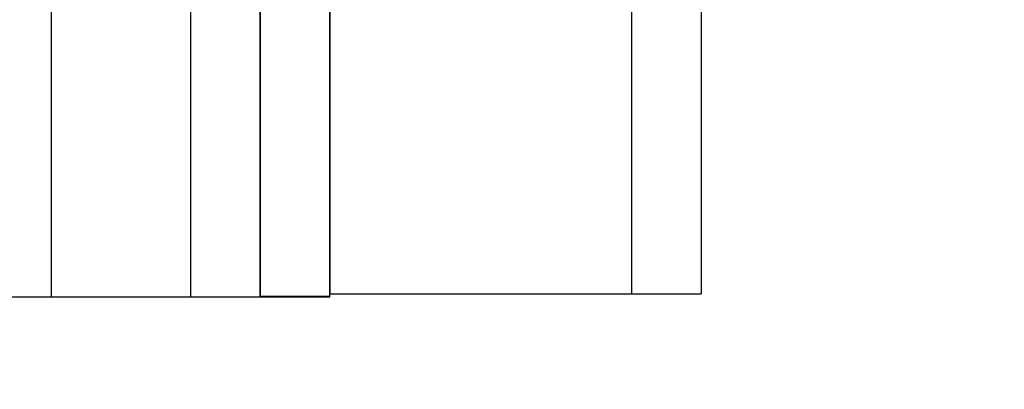
# Model space of a CAD drawing. Units: millimetres. Extents: x 1771 to 14279, y 1116 to 14417.
# Drawn here: x 9713 to 9756, y 8609 to 8625 of the extents above; entities that cross this region are included whole.
import ezdxf

# ---------------------------------------------------------------- set-up
doc = ezdxf.new("R2010")
doc.units = ezdxf.units.MM
doc.layers.add('Dimensions', color=7, linetype='Continuous')
doc.styles.get("Standard").update_dxf_attribs({"font": 'arial.ttf'})
doc.dimstyles.new('Leikkiset keinu', dxfattribs={"dimtxt": 150, "dimasz": 2.5, "dimexe": 0.06, "dimexo": 0.625, "dimtad": 0, "dimtih": 1, "dimtoh": 1, "dimdec": 0, "dimtxsty": 'Standard', "dimcen": 2.5, "dimadec": 0, "dimazin": 0, "dimtfac": 1, "dimtmove": 0, "dimatfit": 3, "dimfxl": 1, "dimarcsym": 0})

# ---------------------------------------------------------------- blocks, each defined once
blk = doc.blocks.new('*D6')
at = {"layer": 'Defpoints', "color": 0, "transparency": 16777216}
for p in [(5451.062, 12627.903), (2055.292, 2492.536), (9879.864, 2492.536)]:
    blk.add_point(p, dxfattribs=at)
at = {"layer": 'Dimensions', "color": 0, "lineweight": -2, "transparency": 16777216}
for p, q in [((5450.437, 12627.903), (2055.232, 12627.903)), ((2055.292, 12625.403), (2055.292, 7637.481)), ((2055.292, 2495.036), (2055.292, 7482.957)), ((9879.239, 2492.536), (2055.232, 2492.536))]:
    blk.add_line(p, q, dxfattribs=at)
at = {"layer": 'Dimensions', "color": 0, "transparency": 16777216}
for points in [[(2054.876, 12625.403), (2055.709, 12625.403), (2055.292, 12627.903)], [(2054.876, 2495.036), (2055.709, 2495.036), (2055.292, 2492.536)]]:
    blk.add_solid(points, dxfattribs=at)
at = {"layer": 'Dimensions', "color": 0, "transparency": 16777216, "insert": (2055.292, 7560.219), "char_height": 150, "attachment_point": 5}
blk.add_mtext('10135', dxfattribs=at)
blk = doc.blocks.new('*D7')
at = {"layer": 'Defpoints', "color": 0, "transparency": 16777216}
for p in [(3805.74, 10933.273), (14279.464, 5111.918), (14279.464, 1214.227)]:
    blk.add_point(p, dxfattribs=at)
at = {"layer": 'Dimensions', "color": 0, "lineweight": -2, "transparency": 16777216}
for p, q in [((3805.74, 10932.648), (3805.74, 1214.167)), ((14279.464, 5111.293), (14279.464, 1214.167)), ((3808.24, 1214.227), (8767.096, 1214.227)), ((14276.964, 1214.227), (9318.108, 1214.227))]:
    blk.add_line(p, q, dxfattribs=at)
at = {"layer": 'Dimensions', "color": 0, "transparency": 16777216}
for points in [[(3808.24, 1214.644), (3808.24, 1213.81), (3805.74, 1214.227)], [(14276.964, 1214.644), (14276.964, 1213.81), (14279.464, 1214.227)]]:
    blk.add_solid(points, dxfattribs=at)
at = {"layer": 'Dimensions', "color": 0, "transparency": 16777216, "insert": (9042.602, 1214.227), "char_height": 150, "attachment_point": 5}
blk.add_mtext('10474', dxfattribs=at)

msp = doc.modelspace()

# ---------------------------------------------------------------- linework, layer by layer
at = {"linetype": 'ByBlock', "lineweight": -2}
for p, q in [((9714.839, 8628.295), (9714.839, 8625.265)), ((9714.839, 8628.295), (9714.839, 8625.265)), ((9720.839, 8628.295), (9720.839, 8625.265)), ((9720.839, 8628.295), (9720.839, 8625.265)), ((9723.839, 8628.295), (9723.839, 8625.265)), ((9726.839, 8628.534), (9726.839, 8624.253)), ((9739.839, 8628.534), (9739.839, 8624.253)), ((9739.839, 8628.534), (9739.839, 8624.253)), ((9742.839, 8628.534), (9742.839, 8624.253)), ((9723.839, 8622.027), (9723.839, 8626.054)), ((9726.839, 8622.027), (9726.839, 8626.054)), ((9714.839, 8625.265), (9714.839, 8622.421)), ((9714.839, 8625.265), (9714.839, 8622.421)), ((9720.839, 8625.265), (9720.839, 8622.421)), ((9720.839, 8625.265), (9720.839, 8622.421)), ((9723.839, 8625.265), (9723.839, 8622.421)), ((9726.839, 8624.253), (9726.839, 8620.559)), ((9739.839, 8624.253), (9739.839, 8620.559)), ((9739.839, 8624.253), (9739.839, 8620.559)), ((9742.839, 8624.253), (9742.839, 8620.559)), ((9714.839, 8622.421), (9714.839, 8619.851)), ((9714.839, 8622.421), (9714.839, 8619.851)), ((9720.839, 8622.421), (9720.839, 8619.851)), ((9720.839, 8622.421), (9720.839, 8619.851)), ((9723.839, 8622.421), (9723.839, 8619.851)), ((9723.839, 8618.658), (9723.839, 8622.027)), ((9726.839, 8618.658), (9726.839, 8622.027)), ((9726.839, 8620.559), (9726.839, 8617.564)), ((9739.839, 8620.559), (9739.839, 8617.564)), ((9739.839, 8620.559), (9739.839, 8617.564)), ((9742.839, 8620.559), (9742.839, 8617.564)), ((9714.839, 8619.851), (9714.839, 8617.632)), ((9714.839, 8619.851), (9714.839, 8617.632)), ((9720.839, 8619.851), (9720.839, 8617.632)), ((9720.839, 8619.851), (9720.839, 8617.632)), ((9723.839, 8619.851), (9723.839, 8617.632)), ((9723.839, 8616.05), (9723.839, 8618.658)), ((9726.839, 8616.05), (9726.839, 8618.658)), ((9714.839, 8617.632), (9714.839, 8615.832)), ((9714.839, 8617.632), (9714.839, 8615.832)), ((9720.839, 8617.632), (9720.839, 8615.832)), ((9720.839, 8617.632), (9720.839, 8615.832)), ((9723.839, 8617.632), (9723.839, 8615.832)), ((9726.839, 8617.564), (9726.839, 8615.359)), ((9739.839, 8617.564), (9739.839, 8615.359)), ((9739.839, 8617.564), (9739.839, 8615.359)), ((9742.839, 8617.564), (9742.839, 8615.359)), ((9723.839, 8614.281), (9723.839, 8616.05)), ((9726.839, 8614.281), (9726.839, 8616.05)), ((9714.839, 8615.832), (9714.839, 8614.506)), ((9714.839, 8615.832), (9714.839, 8614.506)), ((9720.839, 8615.832), (9720.839, 8614.506)), ((9720.839, 8615.832), (9720.839, 8614.506)), ((9723.839, 8615.832), (9723.839, 8614.506)), ((9726.839, 8615.359), (9726.839, 8614.008)), ((9739.839, 8615.359), (9739.839, 8614.008)), ((9739.839, 8615.359), (9739.839, 8614.008)), ((9742.839, 8615.359), (9742.839, 8614.008)), ((9714.839, 8614.506), (9714.839, 8613.694)), ((9714.839, 8614.506), (9714.839, 8613.694)), ((9720.839, 8614.506), (9720.839, 8613.694)), ((9720.839, 8614.506), (9720.839, 8613.694)), ((9723.839, 8614.506), (9723.839, 8613.694)), ((9723.839, 8613.406), (9723.839, 8614.281)), ((9726.839, 8613.406), (9726.839, 8614.281)), ((9726.839, 8614.008), (9726.839, 8613.553)), ((9739.839, 8614.008), (9739.839, 8613.553)), ((9739.839, 8614.008), (9739.839, 8613.553)), ((9742.839, 8614.008), (9742.839, 8613.553)), ((9714.839, 8613.694), (9714.839, 8613.421)), ((9714.839, 8613.694), (9714.839, 8613.421)), ((9720.839, 8613.694), (9720.839, 8613.421)), ((9720.839, 8613.694), (9720.839, 8613.421)), ((9723.839, 8613.694), (9723.839, 8613.421)), ((9726.839, 8613.429), (9723.839, 8613.429)), ((9726.839, 8613.553), (9739.839, 8613.553)), ((9739.839, 8613.553), (9742.839, 8613.553)), ((9711.839, 8613.421), (9714.839, 8613.421)), ((9714.839, 8613.421), (9720.839, 8613.421)), ((9720.839, 8613.421), (9723.839, 8613.421)), ((9726.839, 8613.406), (9723.839, 8613.406))]:
    msp.add_line(p, q, dxfattribs=at)

# ---------------------------------------------------------------- dimensions: what is measured, and where the dimension line sits
at = {"layer": 'Dimensions'}
dim = msp.add_linear_dim(base=(2055.292, 2492.536), p1=(5451.062, 12627.903), p2=(9879.864, 2492.536), angle=90, dimstyle='Leikkiset keinu', dxfattribs=at)
dim.commit()
dim.dimension.update_dxf_attribs({"geometry": '*D6', "text_midpoint": (2055.292, 7560.219)})
dim = msp.add_linear_dim(base=(14279.464, 1214.227), p1=(3805.74, 10933.273), p2=(14279.464, 5111.918), dimstyle='Leikkiset keinu', dxfattribs=at)
dim.commit()
dim.dimension.update_dxf_attribs({"geometry": '*D7', "text_midpoint": (9042.602, 1214.227)})

doc.saveas('drawing.dxf')
